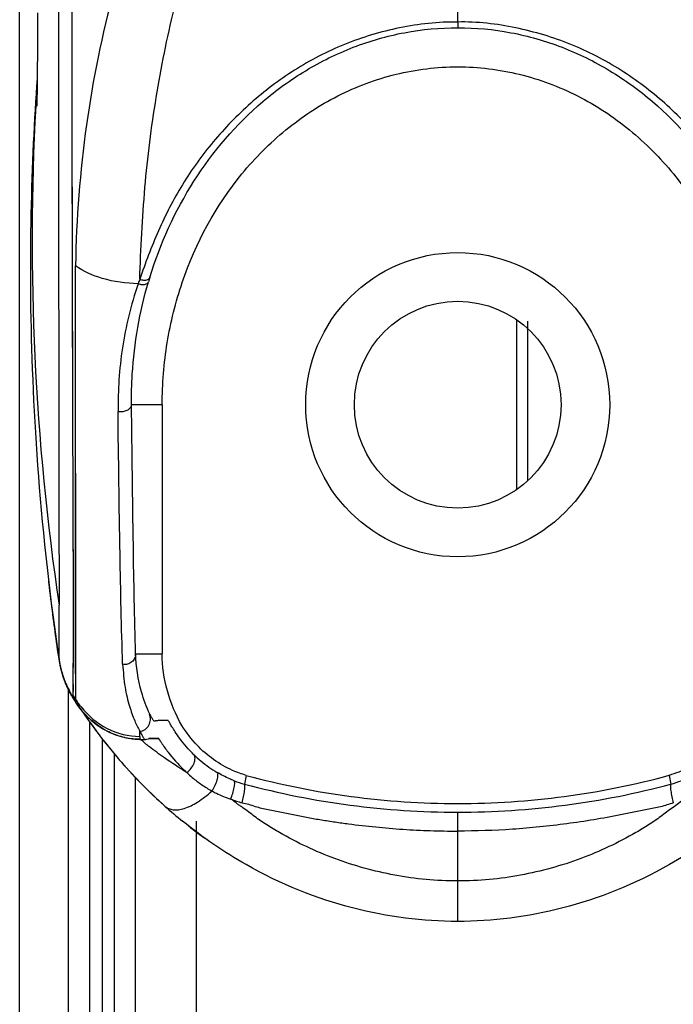
# Model space of a CAD drawing. Units: millimetres. Extents: x 38514 to 39703, y 8344 to 9185.
# Drawn here: x 39261 to 39263, y 8854 to 8857 of the extents above; entities that cross this region are included whole.
import ezdxf

# ---------------------------------------------------------------- set-up
doc = ezdxf.new("R2010")
doc.units = ezdxf.units.MM
doc.header["$PDSIZE"] = -1
for name, color, linetype in [('11861801_M00DXF_CONTINUOUS_LINE', 7, 'Continuous'), ('1801_1_DXF_CONTINUOUS_LINE', 7, 'Continuous'), ('86-TOUCH_1_1DXF_CONTINUOUS_LINE', 7, 'Continuous'), ('L86EE-LGA511DXF_CONTINUOUS_LINE', 7, 'Continuous'), ('outline_HIDDEN', 7, 'Continuous')]:
    doc.layers.add(name, color=color, linetype=linetype)
doc.dimstyles.new('55寸', dxfattribs={"dimscale": 0.25, "dimtxt": 30, "dimasz": 25, "dimexe": 5, "dimexo": 2.5, "dimgap": 2, "dimtad": 1, "dimdec": 1, "dimlfac": 5, "dimrnd": 0.01, "dimdsep": 46, "dimtxsty": 'Standard', "dimcen": 8, "dimclrd": 256, "dimclre": 256, "dimclrt": 256, "dimadec": 0, "dimazin": 0, "dimtfac": 1, "dimtdec": 1, "dimtmove": 0, "dimatfit": 3, "dimfxl": 0, "dimlwd": -1, "dimlwe": -1, "dimarcsym": 0})

# ---------------------------------------------------------------- blocks, each defined once
blk = doc.blocks.new('*D35')
at = {"layer": 'Defpoints', "color": 0}
for p in [(39376.2447, 8928.8059), (39260.5396, 8900.3447), (39376.2447, 8845.7868)]:
    blk.add_point(p, dxfattribs=at)
at = {"layer": 'outline_HIDDEN'}
for p, q in [((39260.5396, 8900.9697), (39260.5396, 8930.0559)), ((39376.2447, 8846.4118), (39376.2447, 8930.0559)), ((39266.7896, 8928.8059), (39369.9947, 8928.8059))]:
    blk.add_line(p, q, dxfattribs=at)
for points in [[(39266.7896, 8929.8476), (39266.7896, 8927.7643), (39260.5396, 8928.8059)], [(39369.9947, 8927.7643), (39369.9947, 8929.8476), (39376.2447, 8928.8059)]]:
    blk.add_solid(points, dxfattribs=at)
at = {"layer": 'outline_HIDDEN', "insert": (39318.3922, 8933.0559), "char_height": 7.5, "attachment_point": 5}
blk.add_mtext('578.5', dxfattribs=at)

msp = doc.modelspace()

# ---------------------------------------------------------------- linework, layer by layer
at = {"layer": '11861801_M00DXF_CONTINUOUS_LINE', "linetype": 'Continuous'}
for p, q in [((39260.9205, 8688.3161), (39260.9205, 8854.5657)), ((39261.1205, 8854.4217), (39261.1205, 8688.786))]:
    msp.add_line(p, q, dxfattribs=at)
at = {"layer": '1801_1_DXF_CONTINUOUS_LINE', "linetype": 'Continuous'}
for p, q in [((39261.9805, 8857.0482), (39261.9805, 8858.1776)), ((39260.5984, 8857.0786), (39260.5983, 8857.0442)), ((39260.5983, 8857.0442), (39260.5982, 8857.0193)), ((39261.9805, 8857.0482), (39261.9805, 8857.0297)), ((39260.5982, 8857.0193), (39260.5981, 8856.9952)), ((39260.5981, 8856.9952), (39260.598, 8856.9719)), ((39260.5979, 8856.9496), (39260.5978, 8856.9283)), ((39260.598, 8856.9719), (39260.5979, 8856.9496)), ((39260.5978, 8856.9283), (39260.5976, 8856.9081)), ((39260.5975, 8856.8891), (39260.5973, 8856.8713)), ((39260.5976, 8856.9081), (39260.5975, 8856.8891)), ((39260.5972, 8856.8549), (39260.597, 8856.8397)), ((39260.5973, 8856.8713), (39260.5972, 8856.8549)), ((39260.5968, 8856.8261), (39260.5967, 8856.8137)), ((39260.597, 8856.8397), (39260.5968, 8856.8261)), ((39260.5963, 8856.7857), (39260.5961, 8856.7778)), ((39260.5964, 8856.7935), (39260.5963, 8856.7857)), ((39260.5965, 8856.8029), (39260.5964, 8856.7935)), ((39260.5967, 8856.8137), (39260.5965, 8856.8029)), ((39260.5961, 8856.7778), (39260.596, 8856.7723)), ((39260.596, 8856.7723), (39260.596, 8856.7716)), ((39260.7135, 8856.1859), (39260.7131, 8856.3209)), ((39260.7134, 8856.2471), (39260.7133, 8856.273)), ((39260.7139, 8856.0821), (39260.7134, 8856.2471)), ((39260.7239, 8854.8863), (39260.7233, 8856.2474)), ((39260.7138, 8856.0823), (39260.7135, 8856.1859)), ((39260.7144, 8855.8743), (39260.7139, 8856.0821)), ((39260.715, 8855.6448), (39260.7144, 8855.8743)), ((39260.715, 8855.6444), (39260.7144, 8855.874)), ((39261.0084, 8855.7907), (39260.9076, 8855.7907)), ((39261.0084, 8855.7907), (39261.0084, 8854.9721)), ((39260.6692, 8854.952), (39260.6693, 8855.1314)), ((39260.7162, 8854.9812), (39260.7164, 8855.0744)), ((39260.7162, 8854.9821), (39260.7164, 8855.0743)), ((39260.7163, 8855.0399), (39260.7164, 8855.0754)), ((39260.7163, 8854.9818), (39260.7163, 8855.0399)), ((39260.716, 8854.8708), (39260.7162, 8854.9812)), ((39260.7161, 8854.8957), (39260.7162, 8854.9821)), ((39260.7161, 8854.8957), (39260.7163, 8854.9818)), ((39260.6679, 8854.9648), (39260.6693, 8854.9545)), ((39260.6693, 8854.9519), (39260.6692, 8854.9518)), ((39260.6692, 8854.9518), (39260.6692, 8854.9519)), ((39260.9209, 8854.9721), (39261.0084, 8854.9721)), ((39260.6765, 8854.9179), (39260.676, 8854.9201)), ((39260.7161, 8854.8476), (39260.7161, 8854.8957)), ((39260.7241, 8854.8568), (39260.7239, 8854.8863)), ((39260.7069, 8854.8424), (39260.7001, 8854.8553)), ((39260.7161, 8854.8335), (39260.716, 8854.8484)), ((39260.7161, 8854.8334), (39260.716, 8854.8476)), ((39260.7161, 8854.8335), (39260.7161, 8854.8476)), ((39260.7156, 8854.8276), (39260.7156, 8854.8276)), ((39260.7158, 8854.8255), (39260.7158, 8854.8253)), ((39260.7158, 8854.8255), (39260.7158, 8854.8249)), ((39260.7158, 8854.8253), (39260.7159, 8854.8249)), ((39260.7158, 8854.8249), (39260.7159, 8854.8249)), ((39260.7159, 8854.8253), (39260.716, 8854.8272)), ((39260.7159, 8854.8254), (39260.716, 8854.8271)), ((39260.7159, 8854.8252), (39260.7159, 8854.8254)), ((39260.7159, 8854.8252), (39260.7159, 8854.8254)), ((39260.7159, 8854.8252), (39260.7159, 8854.8253)), ((39260.7159, 8854.8248), (39260.7159, 8854.8252)), ((39260.7159, 8854.8249), (39260.7159, 8854.8252)), ((39260.7159, 8854.8249), (39260.7159, 8854.8249)), ((39260.7159, 8854.8249), (39260.7159, 8854.8249)), ((39260.7159, 8854.8249), (39260.7159, 8854.8249)), ((39260.7159, 8854.8249), (39260.7159, 8854.8249)), ((39260.716, 8854.8272), (39260.716, 8854.8308)), ((39260.716, 8854.8272), (39260.7161, 8854.8308)), ((39260.716, 8854.8271), (39260.7161, 8854.8307)), ((39260.7161, 8854.8307), (39260.7161, 8854.8334)), ((39260.7241, 8854.8127), (39260.725, 8854.8112)), ((39260.7244, 8854.8116), (39260.7244, 8854.8116)), ((39260.7244, 8854.8116), (39260.7244, 8854.8116)), ((39260.7244, 8854.8116), (39260.7408, 8854.7891)), ((39260.7423, 8854.7873), (39260.7525, 8854.7724)), ((39260.7525, 8854.7724), (39260.7649, 8854.7547)), ((39260.7649, 8854.7547), (39260.7798, 8854.734)), ((39260.935, 8854.7004), (39260.9347, 8854.7178)), ((39260.9121, 8854.6928), (39260.9008, 8854.6942)), ((39260.9247, 8854.6918), (39260.9121, 8854.6928)), ((39260.9349, 8854.6916), (39260.9247, 8854.6918)), ((39260.935, 8854.7005), (39260.9346, 8854.6915)), ((39260.9346, 8854.6915), (39260.9349, 8854.6916)), ((39260.9347, 8854.6908), (39260.9524, 8854.6908)), ((39260.9349, 8854.6916), (39260.9349, 8854.6916)), ((39260.935, 8854.6915), (39260.9349, 8854.6913)), ((39260.9351, 8854.6916), (39260.935, 8854.6916)), ((39260.9398, 8854.6888), (39260.9376, 8854.6909)), ((39260.9524, 8854.6909), (39260.9531, 8854.6909)), ((39260.9524, 8854.6908), (39260.9524, 8854.6908)), ((39260.9636, 8854.6927), (39260.968, 8854.6946)), ((39260.9646, 8854.6932), (39260.9653, 8854.6932)), ((39260.9649, 8854.6933), (39260.9949, 8854.6933)), ((39260.9953, 8854.6933), (39260.965, 8854.6933)), ((39260.9653, 8854.6932), (39260.968, 8854.6936)), ((39260.968, 8854.6946), (39260.9698, 8854.6955)), ((39260.9707, 8854.694), (39260.9714, 8854.694)), ((39260.9707, 8854.694), (39260.9722, 8854.694)), ((39260.9714, 8854.694), (39260.9725, 8854.694)), ((39260.9714, 8854.694), (39260.9725, 8854.694)), ((39260.9722, 8854.694), (39260.9725, 8854.694)), ((39260.9909, 8854.6934), (39260.9941, 8854.6933)), ((39260.9941, 8854.6933), (39260.9942, 8854.6933)), ((39260.9941, 8854.6933), (39260.9942, 8854.6933)), ((39260.9942, 8854.6933), (39260.9948, 8854.6933)), ((39260.9948, 8854.6933), (39260.9949, 8854.6933)), ((39260.9948, 8854.6933), (39260.9949, 8854.6933)), ((39260.9949, 8854.6933), (39260.9952, 8854.6933)), ((39260.9952, 8854.6933), (39260.9953, 8854.6933)), ((39260.9952, 8854.6933), (39260.9953, 8854.6933)), ((39260.9953, 8854.6933), (39260.9954, 8854.6933)), ((39260.9973, 8854.6934), (39260.9954, 8854.6933)), ((39260.997, 8854.6934), (39260.9973, 8854.6934)), ((39261.2852, 8854.5726), (39261.2792, 8854.5437)), ((39262.6757, 8854.5726), (39262.6817, 8854.5437)), ((39261.9805, 8854.3894), (39261.9805, 8854.4516)), ((39261.1016, 8854.4015), (39261.1064, 8854.3977)), ((39261.9805, 8854.2254), (39261.9805, 8854.3894)), ((39261.9805, 8854.0922), (39261.9805, 8854.2254))]:
    msp.add_line(p, q, dxfattribs=at)
for points in [[(39260.5973, 8856.8668), (39260.597, 8856.8629), (39260.5953, 8856.8379)], [(39260.5953, 8856.8379), (39260.5936, 8856.8124), (39260.5919, 8856.7865), (39260.5903, 8856.76), (39260.5887, 8856.7331), (39260.5873, 8856.7058), (39260.5858, 8856.6781), (39260.5845, 8856.65), (39260.5832, 8856.6218), (39260.582, 8856.5932), (39260.5809, 8856.5644), (39260.5799, 8856.5354), (39260.5789, 8856.5063), (39260.5781, 8856.4769), (39260.5773, 8856.4473), (39260.5767, 8856.4176), (39260.5761, 8856.3875), (39260.5757, 8856.3573), (39260.5753, 8856.3268), (39260.575, 8856.2961), (39260.5749, 8856.2651), (39260.5748, 8856.2338), (39260.5749, 8856.2023), (39260.5751, 8856.1706), (39260.5754, 8856.1386), (39260.5758, 8856.1063), (39260.5764, 8856.0737), (39260.577, 8856.0409), (39260.5779, 8856.0078), (39260.5788, 8855.9745), (39260.5798, 8855.9409), (39260.5811, 8855.9071), (39260.5824, 8855.873), (39260.5839, 8855.8387), (39260.5855, 8855.8041), (39260.5873, 8855.7692), (39260.5892, 8855.7341), (39260.5913, 8855.6988), (39260.5936, 8855.6632), (39260.596, 8855.6273), (39260.5986, 8855.5912), (39260.6013, 8855.5548), (39260.6043, 8855.5182), (39260.6074, 8855.4814), (39260.6106, 8855.4443), (39260.6141, 8855.4069), (39260.6177, 8855.3693), (39260.6216, 8855.3315), (39260.6256, 8855.2934), (39260.6298, 8855.2551), (39260.6342, 8855.2166), (39260.6388, 8855.1778)], [(39260.7239, 8854.8863), (39260.7237, 8854.9249), (39260.7237, 8854.9728), (39260.7238, 8855.0291), (39260.7238, 8855.0923), (39260.7238, 8855.1624), (39260.7237, 8855.2406), (39260.7236, 8855.3269), (39260.7236, 8855.4203), (39260.7236, 8855.5205), (39260.7236, 8855.6274), (39260.7235, 8855.7406), (39260.7235, 8855.8597), (39260.7234, 8855.9841), (39260.7233, 8856.1134), (39260.7233, 8856.2474)], [(39260.715, 8855.6448), (39260.7149, 8855.6908), (39260.7146, 8855.8072), (39260.7144, 8855.8744)], [(39260.715, 8855.6448), (39260.7147, 8855.7561), (39260.7144, 8855.8744)], [(39260.6692, 8854.9545), (39260.6683, 8854.9608), (39260.6664, 8854.9737), (39260.6646, 8854.9862), (39260.6629, 8854.9983), (39260.6612, 8855.0101), (39260.6596, 8855.0218), (39260.658, 8855.0333), (39260.6564, 8855.0447), (39260.6549, 8855.056), (39260.6533, 8855.0674), (39260.6518, 8855.0787), (39260.6503, 8855.0903), (39260.6488, 8855.1019), (39260.6472, 8855.1138), (39260.6457, 8855.1259), (39260.6441, 8855.1384), (39260.6425, 8855.1511), (39260.6409, 8855.1643), (39260.6392, 8855.178), (39260.6375, 8855.1922), (39260.6357, 8855.2071), (39260.6352, 8855.2111)], [(39260.6388, 8855.1778), (39260.6437, 8855.1388), (39260.6487, 8855.0996), (39260.6539, 8855.0601)], [(39260.6692, 8854.9519), (39260.6692, 8854.9522), (39260.6692, 8854.9557), (39260.6691, 8854.9645), (39260.6692, 8854.9792), (39260.6693, 8854.9996), (39260.6694, 8855.0255), (39260.6694, 8855.0566), (39260.6694, 8855.092), (39260.6693, 8855.1314)], [(39260.6539, 8855.0601), (39260.6594, 8855.0204), (39260.6651, 8854.9804), (39260.6692, 8854.9518)], [(39260.716, 8854.8709), (39260.7161, 8854.9018), (39260.7163, 8854.9818)], [(39260.6692, 8854.9517), (39260.6695, 8854.9497), (39260.6708, 8854.9423), (39260.6722, 8854.9346), (39260.6739, 8854.9269), (39260.6758, 8854.9189), (39260.678, 8854.9107), (39260.6804, 8854.9024), (39260.6831, 8854.894), (39260.6861, 8854.8855), (39260.6893, 8854.8771), (39260.6928, 8854.8687), (39260.6966, 8854.8602), (39260.7006, 8854.8518), (39260.705, 8854.8434), (39260.7096, 8854.8351), (39260.7146, 8854.8268), (39260.7159, 8854.8249)], [(39260.6808, 8854.9043), (39260.6794, 8854.9088), (39260.6752, 8854.9241), (39260.6723, 8854.9369), (39260.6705, 8854.9465)], [(39260.6763, 8854.9188), (39260.6773, 8854.9153), (39260.679, 8854.9093), (39260.6815, 8854.901), (39260.685, 8854.8907), (39260.6897, 8854.8783)], [(39260.6807, 8854.9036), (39260.6791, 8854.9089), (39260.6779, 8854.9131), (39260.6769, 8854.9166)], [(39260.7001, 8854.8553), (39260.6944, 8854.8673), (39260.6897, 8854.8783), (39260.6859, 8854.8882), (39260.6829, 8854.8967), (39260.6807, 8854.9036)], [(39260.716, 8854.8478), (39260.716, 8854.8674), (39260.7161, 8854.8957)], [(39260.7158, 8854.8281), (39260.7158, 8854.828), (39260.7158, 8854.828), (39260.7158, 8854.8279), (39260.7158, 8854.8278), (39260.7158, 8854.8277), (39260.7158, 8854.8276), (39260.7157, 8854.8277), (39260.7157, 8854.8277)], [(39260.7159, 8854.8249), (39260.7159, 8854.8249), (39260.7159, 8854.8252)], [(39260.7159, 8854.8249), (39260.7189, 8854.8202), (39260.7218, 8854.8156)], [(39260.7408, 8854.7891), (39260.7573, 8854.7703), (39260.7749, 8854.7535), (39260.7936, 8854.7384), (39260.8133, 8854.7254), (39260.8338, 8854.7145), (39260.8549, 8854.7057), (39260.8763, 8854.6991), (39260.8978, 8854.6945)], [(39260.7798, 8854.734), (39260.7972, 8854.7107), (39260.817, 8854.6851)], [(39260.817, 8854.6851), (39260.8391, 8854.6575), (39260.8637, 8854.6281), (39260.8906, 8854.5975), (39260.9199, 8854.5659), (39260.9513, 8854.5337), (39260.9849, 8854.5011), (39261.0175, 8854.4712)], [(39260.8978, 8854.6945), (39260.9193, 8854.692), (39260.9346, 8854.6915)], [(39260.9524, 8854.6909), (39260.9569, 8854.6911), (39260.9636, 8854.6927)], [(39260.968, 8854.6936), (39260.9695, 8854.6939), (39260.9698, 8854.6939), (39260.97, 8854.694), (39260.9702, 8854.694), (39260.9705, 8854.694), (39260.971, 8854.694)], [(39260.9943, 8854.6933), (39260.9949, 8854.6933), (39260.9952, 8854.6933)], [(39261.1064, 8854.3977), (39261.1305, 8854.3795), (39261.1492, 8854.3659)]]:
    msp.add_lwpolyline(points, dxfattribs=at)
msp.add_circle((39261.9805, 8855.7907), 0.5, dxfattribs=at)
for centre, radius, start, end in [((40230.6791, 8857.0216), 970.0116, 179.9849438, 180.1116534), ((39268.7284, 8856.3311), 8.1478, 176.49296, 176.89918), ((39268.7218, 8856.3306), 8.1412, 176.89306, 188.46997), ((39262.2473, 8855.8159), 1.3387, 162.9365, 163.5902), ((39200.636, 8855.1314), 60.0804, 359.94567, 0.175063), ((39211.5331, 8855.1448), 49.1834, 359.91778, 0.19811), ((39260.999, 8855.001), 0.3334, 188.4684, 199.0993), ((39260.9794, 8854.9966), 0.3128, 196.3333, 197.1868), ((39260.996, 8854.9998), 0.3301, 199.0609, 204.3557), ((39260.985, 8854.9949), 0.3181, 204.3666, 207.0188), ((39260.9751, 8854.9898), 0.307, 207.0173, 209.703), ((39266.4018, 8854.8655), 5.6858, 179.9467, 180.1731), ((39261.0244, 8855.0203), 0.3637, 209.6146, 211.21), ((39260.9639, 8854.9834), 0.294, 209.7016, 212.4375), ((39262.2201, 8855.7845), 1.784, 212.5186, 213.0087), ((39260.1536, 8854.8404), 0.5626, 359.0199, 359.3019), ((39262.2121, 8855.7918), 1.7767, 212.6454, 213.118), ((39260.9674, 8854.9799), 0.2905, 213.1199, 218.9559), ((39262.2124, 8855.7819), 1.775, 214.0767, 214.2603), ((39262.2109, 8855.7809), 1.7732, 214.2602, 215.0093), ((39262.2074, 8855.7784), 1.7689, 215.0092, 215.9745), ((39262.1971, 8855.7709), 1.7561, 215.9724, 218.379), ((39260.9366, 8854.9292), 0.2377, 257.5364, 261.3448), ((39260.9359, 8854.9247), 0.2331, 261.3495, 263.4452), ((39260.935, 8854.916), 0.2244, 263.4144, 269.9677), ((39261.0622, 8854.8202), 0.1795, 227.0351, 227.4258), ((39260.9718, 8854.524), 0.1701, 88.6751, 89.7711), ((39261.0019, 8855.1059), 0.4127, 267.6345, 268.4675), ((39260.6772, 8854.4651), 0.3925, 34.0705, 34.3664), ((39260.4639, 8854.3209), 0.6499, 33.8692, 34.0711), ((39262.1739, 8855.7524), 1.7265, 218.3768, 221.167), ((39261.3898, 8855.2035), 0.684, 231.3019, 231.6576), ((39261.4031, 8854.9414), 0.4181, 226.0214, 230.2094), ((39261.397, 8854.9335), 0.4082, 230.1628, 239.4257), ((39262.1101, 8855.6948), 1.6405, 221.1191, 228.2337), ((39261.3946, 8854.9241), 0.4586, 226.4668, 228.2905), ((39261.3664, 8854.867), 0.3349, 248.7429, 254.905), ((39261.9787, 8857.1288), 2.6487, 254.8199, 270.0372), ((39261.9822, 8857.1288), 2.6486, 269.9627, 285.18), ((39262.5966, 8854.8589), 0.3264, 285.1046, 291.4114), ((39261.9815, 8857.1747), 2.7231, 255.0545, 269.9778), ((39261.9794, 8857.1747), 2.7231, 270.0222, 284.9452), ((39262.0828, 8855.6651), 1.6, 228.2544, 230.9943), ((39262.0552, 8855.6295), 1.5548, 231.7509, 232.1322), ((39262.0694, 8855.6488), 1.5788, 231.8795, 232.1668), ((39262.0443, 8855.6155), 1.5372, 232.1323, 232.4524), ((39262.0675, 8855.6464), 1.5757, 232.1668, 232.476), ((39262.032, 8855.5995), 1.5169, 232.4522, 232.8489), ((39262.065, 8855.6431), 1.5717, 232.4759, 232.9382), ((39262.0003, 8855.5574), 1.4642, 232.8432, 233.8735), ((39262.0606, 8855.6372), 1.5643, 232.9379, 233.8095)]:
    msp.add_arc(centre, radius, start, end, dxfattribs=at)
for points, knots in [([(39260.9346, 8856.2028), (39260.9381, 8856.3034), (39260.9455, 8856.4539), (39260.9664, 8856.6532), (39260.988, 8856.8007), (39261.0146, 8856.9468), (39261.0571, 8857.1391), (39261.1266, 8857.3749), (39261.2409, 8857.6487), (39261.408, 8857.9027), (39261.6493, 8858.1148), (39261.8683, 8858.1778), (39261.9805, 8858.1776)], [0, 0, 0, 0, 0.124145, 0.185717, 0.246998, 0.308006, 0.36876, 0.489762, 0.610715, 0.733407, 0.861734, 1, 1, 1, 1]), ([(39261.9805, 8858.1776), (39262.0379, 8858.1773), (39262.1514, 8858.1612), (39262.3062, 8858.0967), (39262.4378, 8858.0039), (39262.5818, 8857.8585), (39262.7201, 8857.6487), (39262.8342, 8857.3749), (39262.9038, 8857.1391), (39262.9463, 8856.9469), (39262.973, 8856.8008), (39262.9945, 8856.6532), (39263.0153, 8856.454), (39263.0228, 8856.3034), (39263.0263, 8856.2028)], [0, 0, 0, 0, 0.070776, 0.139129, 0.204562, 0.26774, 0.390242, 0.511004, 0.631815, 0.692476, 0.753389, 0.814574, 0.876048, 1, 1, 1, 1]), ([(39260.7127, 8856.635), (39260.7126, 8856.6827), (39260.7124, 8856.8758), (39260.7124, 8857.0689), (39260.7125, 8857.2143)], [0, 0, 0, 0, 0.24718, 1, 1, 1, 1]), ([(39260.7127, 8856.6351), (39260.7126, 8856.6828), (39260.7125, 8856.8759), (39260.7125, 8857.0689), (39260.7126, 8857.2142)], [0, 0, 0, 0, 0.24721, 1, 1, 1, 1]), ([(39260.8504, 8857.1528), (39260.8102, 8857.0078), (39260.7496, 8856.7075), (39260.726, 8856.4022), (39260.7233, 8856.2473)], [0, 0, 0, 0, 0.492641, 1, 1, 1, 1]), ([(39261.9805, 8857.0482), (39261.9165, 8857.0492), (39261.789, 8857.0349), (39261.6073, 8856.9805), (39261.442, 8856.8952), (39261.2974, 8856.7856), (39261.1739, 8856.658), (39261.0714, 8856.5168), (39260.9933, 8856.3632), (39260.9533, 8856.2565), (39260.9346, 8856.2028)], [0, 0, 0, 0, 0.133424, 0.265074, 0.393619, 0.519078, 0.641891, 0.762529, 0.881503, 1, 1, 1, 1]), ([(39263.0263, 8856.2028), (39263.0077, 8856.2566), (39262.9677, 8856.3633), (39262.8894, 8856.5168), (39262.787, 8856.6581), (39262.6635, 8856.7857), (39262.5188, 8856.8952), (39262.3535, 8856.9807), (39262.1719, 8857.0344), (39262.0444, 8857.0501), (39261.9805, 8857.0482)], [0, 0, 0, 0, 0.118498, 0.23749, 0.358132, 0.480964, 0.60645, 0.735013, 0.866607, 1, 1, 1, 1]), ([(39260.9676, 8856.2087), (39261.0016, 8856.3196), (39261.0985, 8856.5332), (39261.2897, 8856.7565), (39261.478, 8856.8927), (39261.6354, 8856.9701), (39261.8046, 8857.0187), (39261.9219, 8857.0297), (39261.9805, 8857.0297)], [0, 0, 0, 0, 0.249762, 0.498164, 0.622967, 0.748197, 0.873919, 1, 1, 1, 1]), ([(39261.9805, 8857.0297), (39262.039, 8857.0297), (39262.1563, 8857.0187), (39262.3255, 8856.9702), (39262.4829, 8856.8927), (39262.6713, 8856.7565), (39262.8624, 8856.5332), (39262.9593, 8856.3196), (39262.9933, 8856.2087)], [0, 0, 0, 0, 0.126066, 0.251793, 0.377024, 0.501832, 0.750237, 1, 1, 1, 1]), ([(39261.0084, 8855.7907), (39261.0084, 8855.8588), (39261.0194, 8855.9954), (39261.0853, 8856.26), (39261.2177, 8856.5055), (39261.4107, 8856.6992), (39261.5827, 8856.8124), (39261.7757, 8856.8845), (39261.9124, 8856.9011), (39261.9805, 8856.9011)], [0, 0, 0, 0, 0.125149, 0.250329, 0.499618, 0.624741, 0.749845, 0.874959, 1, 1, 1, 1]), ([(39261.9805, 8856.9011), (39262.0485, 8856.9011), (39262.1852, 8856.8845), (39262.3782, 8856.8124), (39262.5502, 8856.6992), (39262.7432, 8856.5054), (39262.9085, 8856.1999), (39262.9525, 8855.9265), (39262.9526, 8855.7907)], [0, 0, 0, 0, 0.125148, 0.250358, 0.375549, 0.500752, 0.750241, 1, 1, 1, 1]), ([(39260.7131, 8856.3209), (39260.7131, 8856.3468), (39260.7128, 8856.4515), (39260.7127, 8856.5563), (39260.7127, 8856.6351)], [0, 0, 0, 0, 0.247337, 1, 1, 1, 1]), ([(39260.7133, 8856.273), (39260.7132, 8856.3028), (39260.713, 8856.4234), (39260.7128, 8856.5441), (39260.7127, 8856.635)], [0, 0, 0, 0, 0.246818, 1, 1, 1, 1]), ([(39260.9295, 8856.1882), (39260.8897, 8856.1889), (39260.8174, 8856.1988), (39260.7494, 8856.228), (39260.7233, 8856.2474)], [0, 0, 0, 0, 0.550361, 1, 1, 1, 1]), ([(39260.9346, 8856.2028), (39260.9385, 8856.2016), (39260.9451, 8856.2002), (39260.954, 8856.2002), (39260.9618, 8856.2018), (39260.9665, 8856.2057), (39260.9676, 8856.2087)], [0, 0, 0, 0, 0.33844, 0.556248, 0.73515, 1, 1, 1, 1]), ([(39260.9295, 8856.1882), (39260.9176, 8856.1536), (39260.8973, 8856.0839), (39260.8763, 8855.9784), (39260.8648, 8855.8734), (39260.863, 8855.8036), (39260.8631, 8855.7688)], [0, 0, 0, 0, 0.257958, 0.508992, 0.755858, 1, 1, 1, 1]), ([(39260.9076, 8855.7906), (39260.9073, 8855.824), (39260.9107, 8855.96), (39260.9342, 8856.0956), (39260.9632, 8856.194)], [0, 0, 0, 0, 0.245329, 1, 1, 1, 1]), ([(39260.9295, 8856.1882), (39260.9335, 8856.1871), (39260.9402, 8856.1856), (39260.9494, 8856.1856), (39260.9573, 8856.1872), (39260.9622, 8856.191), (39260.9632, 8856.1941)], [0, 0, 0, 0, 0.340565, 0.559972, 0.739428, 1, 1, 1, 1]), ([(39260.7144, 8855.874), (39260.7144, 8855.8911), (39260.7142, 8855.9605), (39260.714, 8856.03), (39260.7138, 8856.0823)], [0, 0, 0, 0, 0.246236, 1, 1, 1, 1]), ([(39260.8631, 8855.7688), (39260.8686, 8855.7679), (39260.8792, 8855.7678), (39260.8932, 8855.7718), (39260.9039, 8855.7791), (39260.9075, 8855.7869), (39260.9076, 8855.7907)], [0, 0, 0, 0, 0.307533, 0.567807, 0.792195, 1, 1, 1, 1]), ([(39260.9209, 8854.9721), (39260.9175, 8855.0909), (39260.9126, 8855.3637), (39260.9092, 8855.6366), (39260.9076, 8855.7907)], [0, 0, 0, 0, 0.435368, 1, 1, 1, 1]), ([(39260.8784, 8854.9376), (39260.8744, 8855.0583), (39260.8688, 8855.3354), (39260.8649, 8855.6125), (39260.8631, 8855.7688)], [0, 0, 0, 0, 0.435821, 1, 1, 1, 1]), ([(39260.7161, 8855.3149), (39260.716, 8855.3406), (39260.7156, 8855.4506), (39260.7152, 8855.5606), (39260.715, 8855.6448)], [0, 0, 0, 0, 0.233813, 1, 1, 1, 1]), ([(39260.7161, 8855.315), (39260.716, 8855.3406), (39260.7156, 8855.4504), (39260.7152, 8855.5602), (39260.715, 8855.6444)], [0, 0, 0, 0, 0.233745, 1, 1, 1, 1]), ([(39260.9209, 8854.9721), (39260.9209, 8854.9672), (39260.9187, 8854.9572), (39260.9094, 8854.9446), (39260.895, 8854.9367), (39260.8837, 8854.9365), (39260.8784, 8854.9376)], [0, 0, 0, 0, 0.2351, 0.479248, 0.736321, 1, 1, 1, 1]), ([(39260.9677, 8854.7737), (39260.9564, 8854.7972), (39260.9332, 8854.8618), (39260.9223, 8854.9299), (39260.9209, 8854.9721)], [0, 0, 0, 0, 0.381872, 1, 1, 1, 1]), ([(39261.1234, 8854.6713), (39261.1045, 8854.6911), (39261.0628, 8854.7462), (39261.0206, 8854.8488), (39261.0084, 8854.9311), (39261.0084, 8854.9721)], [0, 0, 0, 0, 0.250221, 0.625092, 1, 1, 1, 1]), ([(39260.8784, 8854.9376), (39260.8801, 8854.9123), (39260.8834, 8854.8758), (39260.8922, 8854.83), (39260.9024, 8854.793), (39260.9159, 8854.7557), (39260.9281, 8854.7287), (39260.9347, 8854.7181)], [0, 0, 0, 0, 0.333113, 0.479516, 0.612854, 0.836347, 1, 1, 1, 1]), ([(39260.6805, 8854.9042), (39260.6822, 8854.8988), (39260.6897, 8854.8768), (39260.6996, 8854.8558), (39260.7082, 8854.8406)], [0, 0, 0, 0, 0.245341, 1, 1, 1, 1]), ([(39260.7241, 8854.8211), (39260.7241, 8854.8232), (39260.7242, 8854.8351), (39260.7241, 8854.847), (39260.7241, 8854.8568)], [0, 0, 0, 0, 0.175646, 1, 1, 1, 1]), ([(39260.7244, 8854.8116), (39260.724, 8854.8122), (39260.7243, 8854.814), (39260.7242, 8854.8171), (39260.7242, 8854.8196), (39260.7241, 8854.8211)], [0, 0, 0, 0, 0.220541, 0.511034, 1, 1, 1, 1]), ([(39260.8853, 8854.6971), (39260.8692, 8854.7007), (39260.8372, 8854.7112), (39260.7786, 8854.7455), (39260.7427, 8854.784), (39260.7241, 8854.8127)], [0, 0, 0, 0, 0.243837, 0.493803, 1, 1, 1, 1]), ([(39260.725, 8854.8112), (39260.7249, 8854.8112), (39260.7247, 8854.8113), (39260.7245, 8854.8115), (39260.7244, 8854.8115)], [0, 0, 0, 0, 0.554411, 1, 1, 1, 1]), ([(39260.7415, 8854.7972), (39260.7648, 8854.7685), (39260.8231, 8854.7193), (39260.898, 8854.7005), (39260.935, 8854.7005)], [0, 0, 0, 0, 0.500164, 1, 1, 1, 1]), ([(39260.9347, 8854.7178), (39260.9409, 8854.7179), (39260.9534, 8854.7221), (39260.9658, 8854.7368), (39260.9708, 8854.7551), (39260.969, 8854.7676), (39260.9668, 8854.7734)], [0, 0, 0, 0, 0.250653, 0.501524, 0.751531, 1, 1, 1, 1]), ([(39260.9726, 8854.7647), (39260.9722, 8854.7653), (39260.9705, 8854.7683), (39260.9689, 8854.7714), (39260.9677, 8854.7737)], [0, 0, 0, 0, 0.229201, 1, 1, 1, 1]), ([(39261.1128, 8854.6405), (39261.0959, 8854.6568), (39261.0745, 8854.6813), (39261.0522, 8854.7134), (39261.0426, 8854.7289), (39261.0367, 8854.7385), (39261.0336, 8854.7437), (39261.0312, 8854.7476), (39261.0294, 8854.7504), (39261.0282, 8854.7521), (39261.0273, 8854.7531), (39261.0266, 8854.7533), (39261.0257, 8854.7529), (39261.0244, 8854.7537), (39261.0227, 8854.7528), (39261.021, 8854.753), (39261.0187, 8854.7529), (39261.0157, 8854.753), (39261.011, 8854.7529), (39261.0053, 8854.7531), (39260.9996, 8854.7524), (39260.995, 8854.7523), (39260.9916, 8854.7522), (39260.9888, 8854.7519), (39260.9867, 8854.7513), (39260.9853, 8854.7507), (39260.9831, 8854.7503), (39260.9803, 8854.7527), (39260.9768, 8854.7575), (39260.9742, 8854.7619), (39260.9726, 8854.7647)], [0, 0, 0, 0, 0.344751, 0.475944, 0.575494, 0.612749, 0.641962, 0.664114, 0.680085, 0.690472, 0.695996, 0.698593, 0.700594, 0.709906, 0.71789, 0.726439, 0.735095, 0.752503, 0.769736, 0.804013, 0.837281, 0.854142, 0.871001, 0.887218, 0.895108, 0.902949, 0.911118, 0.924895, 0.953488, 1, 1, 1, 1]), ([(39260.9347, 8854.7178), (39260.9367, 8854.7137), (39260.9403, 8854.7066), (39260.9452, 8854.6982), (39260.9486, 8854.6933), (39260.9508, 8854.6913), (39260.9517, 8854.691)], [0, 0, 0, 0, 0.433341, 0.736639, 0.912559, 1, 1, 1, 1]), ([(39260.9622, 8854.6697), (39260.9598, 8854.6716), (39260.9525, 8854.6776), (39260.9454, 8854.6836), (39260.9407, 8854.6879)], [0, 0, 0, 0, 0.322796, 1, 1, 1, 1]), ([(39260.9517, 8854.691), (39260.9518, 8854.691), (39260.9521, 8854.6909), (39260.9523, 8854.6909), (39260.9524, 8854.6909)], [0, 0, 0, 0, 0.522065, 1, 1, 1, 1]), ([(39260.9953, 8854.6933), (39260.996, 8854.6933), (39260.9984, 8854.691), (39260.9998, 8854.6886), (39261.0011, 8854.6866)], [0, 0, 0, 0, 0.206336, 1, 1, 1, 1]), ([(39261.0036, 8854.6831), (39261.0044, 8854.6818), (39261.0088, 8854.6752), (39261.0133, 8854.6686), (39261.017, 8854.6634)], [0, 0, 0, 0, 0.196442, 1, 1, 1, 1]), ([(39261.0894, 8854.582), (39261.0644, 8854.5975), (39261.0224, 8854.6247), (39260.9818, 8854.6542), (39260.9655, 8854.6671)], [0, 0, 0, 0, 0.585875, 1, 1, 1, 1]), ([(39261.017, 8854.6634), (39261.0205, 8854.6584), (39261.0392, 8854.633), (39261.0603, 8854.6092), (39261.0787, 8854.5917)], [0, 0, 0, 0, 0.193902, 1, 1, 1, 1]), ([(39261.2852, 8854.5726), (39261.2698, 8854.5768), (39261.2098, 8854.5985), (39261.1563, 8854.6368), (39261.1234, 8854.6713)], [0, 0, 0, 0, 0.251009, 1, 1, 1, 1]), ([(39261.0894, 8854.582), (39261.0949, 8854.5857), (39261.1043, 8854.5952), (39261.1136, 8854.6115), (39261.1177, 8854.6272), (39261.1153, 8854.6374), (39261.1126, 8854.6403)], [0, 0, 0, 0, 0.288695, 0.580882, 0.823551, 1, 1, 1, 1]), ([(39262.7957, 8854.6342), (39262.769, 8854.6134), (39262.7295, 8854.59), (39262.6866, 8854.5756), (39262.6757, 8854.5726)], [0, 0, 0, 0, 0.749494, 1, 1, 1, 1]), ([(39261.0896, 8854.5819), (39261.0954, 8854.5762), (39261.1109, 8854.5623), (39261.138, 8854.5412), (39261.1604, 8854.5276), (39261.1721, 8854.5211)], [0, 0, 0, 0, 0.236723, 0.610404, 1, 1, 1, 1]), ([(39261.1721, 8854.5211), (39261.176, 8854.5265), (39261.1826, 8854.5383), (39261.1893, 8854.5559), (39261.1921, 8854.5698), (39261.1915, 8854.578), (39261.1901, 8854.5809), (39261.1891, 8854.5816)], [0, 0, 0, 0, 0.304897, 0.619142, 0.863887, 0.945246, 1, 1, 1, 1]), ([(39261.245, 8854.555), (39261.2401, 8854.5569), (39261.2211, 8854.5648), (39261.2026, 8854.5743), (39261.1894, 8854.5821)], [0, 0, 0, 0, 0.25382, 1, 1, 1, 1]), ([(39261.2339, 8854.4944), (39261.2365, 8854.5005), (39261.2409, 8854.5132), (39261.2453, 8854.531), (39261.2472, 8854.5445), (39261.2468, 8854.5518), (39261.2457, 8854.5544), (39261.2449, 8854.5548)], [0, 0, 0, 0, 0.317574, 0.640021, 0.88398, 0.95841, 1, 1, 1, 1]), ([(39261.0174, 8854.4713), (39261.0211, 8854.468), (39261.0296, 8854.4626), (39261.045, 8854.4586), (39261.0625, 8854.4589), (39261.0903, 8854.4654), (39261.1287, 8854.4853), (39261.1572, 8854.5077), (39261.1721, 8854.5211)], [0, 0, 0, 0, 0.083169, 0.170709, 0.268528, 0.380919, 0.6569, 1, 1, 1, 1]), ([(39261.1721, 8854.5211), (39261.177, 8854.5185), (39261.197, 8854.5082), (39261.2178, 8854.4997), (39261.2339, 8854.4944)], [0, 0, 0, 0, 0.246659, 1, 1, 1, 1]), ([(39261.2712, 8854.4825), (39261.2732, 8854.4893), (39261.2763, 8854.5024), (39261.2791, 8854.5182), (39261.2803, 8854.5292), (39261.2807, 8854.536), (39261.2806, 8854.5404), (39261.28, 8854.5434), (39261.2792, 8854.5437)], [0, 0, 0, 0, 0.341834, 0.644483, 0.768424, 0.879551, 0.960585, 1, 1, 1, 1]), ([(39262.6817, 8854.5437), (39262.681, 8854.5435), (39262.6804, 8854.5408), (39262.6802, 8854.5367), (39262.6805, 8854.5299), (39262.6818, 8854.5181), (39262.6847, 8854.502), (39262.6879, 8854.4889), (39262.6897, 8854.4825)], [0, 0, 0, 0, 0.034381, 0.106722, 0.215392, 0.353337, 0.680403, 1, 1, 1, 1]), ([(39261.9805, 8854.2254), (39261.9457, 8854.2259), (39261.8763, 8854.2285), (39261.7735, 8854.243), (39261.673, 8854.2661), (39261.5758, 8854.2975), (39261.4828, 8854.3368), (39261.4162, 8854.3717), (39261.3734, 8854.3968), (39261.3525, 8854.4096), (39261.332, 8854.423), (39261.3123, 8854.4372), (39261.2933, 8854.4522), (39261.2769, 8854.464), (39261.2635, 8854.4731), (39261.2535, 8854.48), (39261.2443, 8854.4879), (39261.2376, 8854.4927), (39261.2339, 8854.4944)], [0, 0, 0, 0, 0.128876, 0.25726, 0.384731, 0.510976, 0.635716, 0.758816, 0.789345, 0.819766, 0.850014, 0.880022, 0.90987, 0.939883, 0.954936, 0.969957, 0.984929, 1, 1, 1, 1]), ([(39262.727, 8854.4944), (39262.7197, 8854.4909), (39262.7077, 8854.4795), (39262.6873, 8854.4664), (39262.6676, 8854.4522), (39262.6486, 8854.4372), (39262.6289, 8854.423), (39262.6016, 8854.4051), (39262.5519, 8854.3756), (39262.4782, 8854.3367), (39262.3851, 8854.2975), (39262.288, 8854.2661), (39262.1874, 8854.243), (39262.0846, 8854.2285), (39262.0152, 8854.2259), (39261.9805, 8854.2254)], [0, 0, 0, 0, 0.030001, 0.06007, 0.09009, 0.119938, 0.149947, 0.180202, 0.241147, 0.364249, 0.488998, 0.615248, 0.742727, 0.871115, 1, 1, 1, 1]), ([(39261.2712, 8854.4825), (39261.2858, 8854.4803), (39261.3138, 8854.4696), (39261.3572, 8854.4601), (39261.4011, 8854.4518), (39261.4448, 8854.4425), (39261.4886, 8854.4337), (39261.5327, 8854.4262), (39261.577, 8854.4193), (39261.6363, 8854.4109), (39261.7107, 8854.4025), (39261.8004, 8854.3949), (39261.8904, 8854.3903), (39261.9504, 8854.3895), (39261.9805, 8854.3894)], [0, 0, 0, 0, 0.061859, 0.123887, 0.186181, 0.248423, 0.310704, 0.373117, 0.435602, 0.498143, 0.623402, 0.748827, 0.87438, 1, 1, 1, 1]), ([(39262.6897, 8854.4825), (39262.676, 8854.4772), (39262.6476, 8854.4683), (39262.6037, 8854.461), (39262.56, 8854.4516), (39262.5017, 8854.4394), (39262.4282, 8854.4261), (39262.3395, 8854.4129), (39262.2502, 8854.4025), (39262.1306, 8854.3924), (39262.0405, 8854.3894), (39261.9805, 8854.3894)], [0, 0, 0, 0, 0.061559, 0.123869, 0.186129, 0.248374, 0.373114, 0.498139, 0.623397, 0.748837, 1, 1, 1, 1]), ([(39261.9805, 8854.0925), (39261.8659, 8854.0925), (39261.6368, 8854.12), (39261.3233, 8854.2443), (39261.1423, 8854.3677), (39261.0757, 8854.4217)], [0, 0, 0, 0, 0.380291, 0.760591, 1, 1, 1, 1]), ([(39262.8852, 8854.4217), (39262.8186, 8854.3677), (39262.6376, 8854.2443), (39262.3241, 8854.12), (39262.095, 8854.0925), (39261.9805, 8854.0925)], [0, 0, 0, 0, 0.239387, 0.619688, 1, 1, 1, 1])]:
    msp.add_open_spline(points, degree=3, knots=knots, dxfattribs=at)
for points in [[(39260.9346, 8856.2028), (39260.933, 8856.1979), (39260.9312, 8856.1931), (39260.9295, 8856.1882)], [(39260.9757, 8854.694), (39260.9788, 8854.6939), (39260.9818, 8854.6937), (39260.9849, 8854.6936)], [(39261.2339, 8854.4944), (39261.2462, 8854.4899), (39261.2586, 8854.4858), (39261.2712, 8854.4825)]]:
    msp.add_open_spline(points, degree=3, dxfattribs=at)
at = {"layer": '86-TOUCH_1_1DXF_CONTINUOUS_LINE', "linetype": 'Continuous'}
msp.add_line((39262.2105, 8856.0656), (39262.2105, 8855.5424), dxfattribs=at)
at = {"layer": 'L86EE-LGA511DXF_CONTINUOUS_LINE', "linetype": 'Continuous'}
for p, q in [((39260.5396, 8676.6927), (39260.5396, 8900.3447)), ((39262.1751, 8855.5134), (39262.1751, 8856.0679)), ((39260.6996, 8854.857), (39260.6996, 8676.6527)), ((39260.7705, 8676.6927), (39260.7705, 8854.7477)), ((39260.8105, 8854.694), (39260.8105, 8676.6327)), ((39260.8505, 8854.6444), (39260.8505, 8683.1923))]:
    msp.add_line(p, q, dxfattribs=at)
msp.add_circle((39261.9805, 8855.7907), 0.34, dxfattribs=at)

# ---------------------------------------------------------------- dimensions: what is measured, and where the dimension line sits
at = {"layer": 'outline_HIDDEN'}
dim = msp.add_linear_dim(base=(39376.2447, 8928.8059), p1=(39260.5396, 8900.3447), p2=(39376.2447, 8845.7868), dimstyle='55寸', override={"dimscale": 0.25, "dimlfac": 5, "dimpost": '', "dimfxl": 0.5, "dimarcsym": 2}, dxfattribs=at)
dim.commit()
dim.dimension.update_dxf_attribs({"geometry": '*D35', "text_midpoint": (39318.3922, 8933.0559)})

doc.saveas('drawing.dxf')
